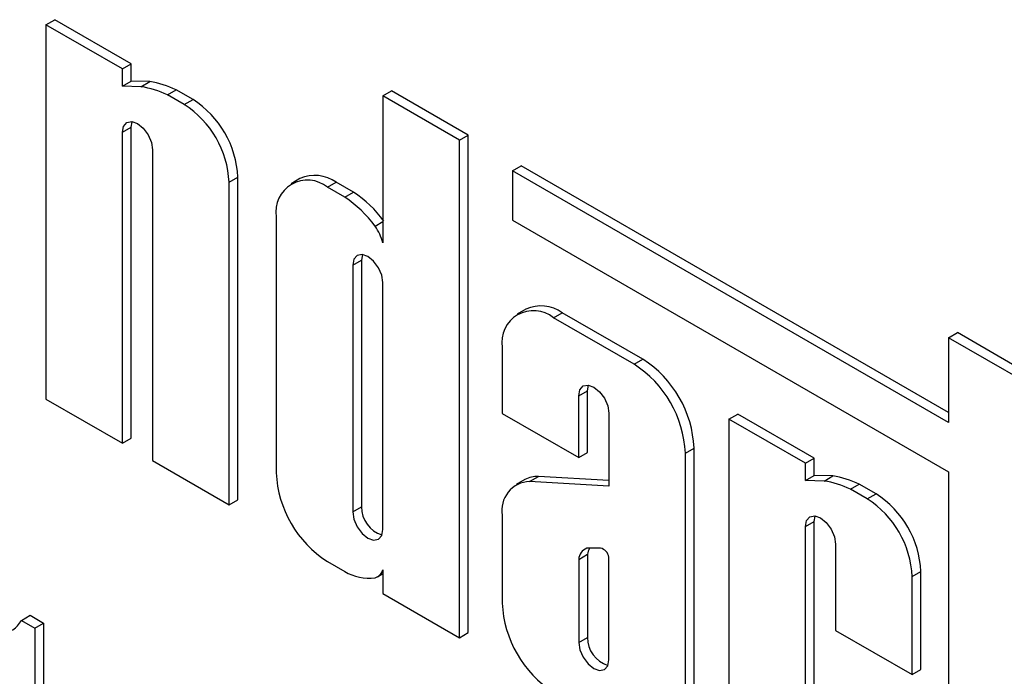
# Model space of a CAD drawing. Units: millimetres. Extents: x 8 to 418, y -29 to 291.
# Drawn here: x 297 to 304, y 225 to 230 of the extents above; entities that cross this region are included whole.
import ezdxf

# ---------------------------------------------------------------- set-up
doc = ezdxf.new("R2010")
doc.units = ezdxf.units.MM

msp = doc.modelspace()

# ---------------------------------------------------------------- linework, layer by layer
at = {"color": 7, "linetype": 'Continuous', "lineweight": 25}
for p, q in [((297.601829, 229.764674), (297.662438, 229.799662)), ((298.193126, 229.493303), (297.662438, 229.799662)), ((298.132516, 229.458314), (297.601829, 229.764674)), ((297.601829, 229.764674), (297.601829, 227.169664)), ((298.132516, 229.458314), (298.193126, 229.493303)), ((298.132516, 229.33936), (298.132516, 229.458314)), ((298.193126, 229.374349), (298.193126, 229.493303)), ((298.132516, 229.33936), (298.193126, 229.374349)), ((298.260723, 229.335127), (298.132516, 229.33936)), ((298.321332, 229.370116), (298.193126, 229.374349)), ((298.260723, 229.335127), (298.321332, 229.370116)), ((298.443908, 229.278551), (298.504518, 229.31354)), ((298.560837, 229.21105), (298.443908, 229.278551)), ((298.621446, 229.246039), (298.504518, 229.31354)), ((299.937519, 229.271034), (299.998128, 229.306023)), ((299.937519, 229.271034), (299.937519, 228.252543)), ((300.468207, 228.964675), (299.937519, 229.271034)), ((300.528816, 228.999664), (299.998128, 229.306023)), ((298.560837, 229.21105), (298.621446, 229.246039)), ((298.132516, 229.018762), (298.193126, 229.053751)), ((298.193126, 229.053751), (298.199883, 229.092493)), ((298.193126, 226.898293), (298.193126, 229.053751)), ((298.132516, 226.863304), (298.132516, 229.018762)), ((300.468207, 228.964675), (300.528816, 228.999664)), ((300.528816, 225.549928), (300.528816, 228.999664)), ((300.468207, 225.514939), (300.468207, 228.964675)), ((298.341076, 228.898363), (298.341076, 226.742905)), ((300.836639, 228.751983), (300.897248, 228.786972)), ((303.860427, 227.076366), (300.897248, 228.786972)), ((298.871764, 228.672509), (298.932373, 228.707497)), ((298.932373, 226.471535), (298.932373, 228.707497)), ((300.836639, 228.751983), (300.836639, 228.410555)), ((303.860427, 227.006388), (300.836639, 228.751983)), ((298.871764, 226.436546), (298.871764, 228.672509)), ((299.3631, 228.697589), (299.302491, 228.6626)), ((299.55403, 228.637691), (299.614639, 228.67268)), ((299.673493, 228.568727), (299.55403, 228.637691)), ((299.734102, 228.603716), (299.614639, 228.67268)), ((299.673493, 228.568727), (299.734102, 228.603716)), ((299.198271, 228.43225), (299.198271, 226.658874)), ((299.883965, 228.368517), (299.937519, 228.399433)), ((300.836639, 228.410555), (303.860427, 226.664959)), ((299.796326, 228.170887), (299.789569, 228.132144)), ((299.728959, 228.097155), (299.789569, 228.132144)), ((299.728959, 228.097155), (299.728959, 226.386481)), ((299.789569, 228.132144), (299.789569, 226.421469)), ((299.937519, 226.266082), (299.937519, 227.976756)), ((300.930058, 227.793004), (300.869448, 227.758015)), ((301.120987, 227.733106), (301.181597, 227.768095)), ((301.740014, 227.445728), (301.181597, 227.768095)), ((301.679405, 227.410739), (301.120987, 227.733106)), ((303.860427, 227.594792), (303.921036, 227.629781)), ((304.451724, 227.323421), (303.921036, 227.629781)), ((303.860427, 227.594792), (303.860427, 227.006388)), ((304.391115, 227.288433), (303.860427, 227.594792)), ((300.765229, 227.527664), (300.765229, 227.069618)), ((301.679405, 227.410739), (301.740014, 227.445728)), ((301.295917, 227.19257), (301.356526, 227.227559)), ((301.356526, 227.227559), (301.363284, 227.266301)), ((301.356526, 226.798247), (301.356526, 227.227559)), ((297.601829, 227.169664), (298.132516, 226.863304)), ((301.295917, 226.763258), (301.295917, 227.19257)), ((300.765229, 227.069618), (301.295917, 226.763258)), ((301.504476, 227.072171), (301.504476, 226.565455)), ((302.337627, 227.030755), (302.398236, 227.065744)), ((302.928924, 226.759385), (302.398236, 227.065744)), ((302.337627, 227.030755), (302.337627, 224.435746)), ((302.868315, 226.724396), (302.337627, 227.030755)), ((298.132516, 226.863304), (298.193126, 226.898293)), ((301.295917, 226.763258), (301.356526, 226.798247)), ((302.035164, 226.794546), (302.095773, 226.829535)), ((302.035164, 224.610354), (302.035164, 226.794546)), ((302.095773, 224.645343), (302.095773, 226.829535)), ((298.341076, 226.742905), (298.871764, 226.436546)), ((302.868315, 226.724396), (302.928924, 226.759385)), ((302.868315, 226.605442), (302.868315, 226.724396)), ((302.928924, 226.640431), (302.928924, 226.759385)), ((303.860427, 226.664959), (303.860427, 223.967469)), ((300.922854, 226.61133), (300.862244, 226.576341)), ((300.955588, 226.598152), (301.016197, 226.633141)), ((301.504476, 226.565455), (300.955588, 226.598152)), ((301.504476, 226.604055), (301.016197, 226.633141)), ((302.868315, 226.605442), (302.928924, 226.640431)), ((302.996521, 226.601209), (302.868315, 226.605442)), ((303.05713, 226.636198), (302.928924, 226.640431)), ((302.996521, 226.601209), (303.05713, 226.636198)), ((303.179706, 226.544633), (303.240316, 226.579622)), ((303.296635, 226.477132), (303.179706, 226.544633)), ((303.357244, 226.512121), (303.240316, 226.579622)), ((298.871764, 226.436546), (298.932373, 226.471535)), ((303.296635, 226.477132), (303.357244, 226.512121)), ((299.728959, 226.386481), (299.789569, 226.421469)), ((300.765229, 226.363308), (300.765229, 225.754289)), ((302.868315, 226.284844), (302.928924, 226.319833)), ((302.928924, 226.319833), (302.935681, 226.358575)), ((302.928924, 224.164375), (302.928924, 226.319833)), ((302.868315, 224.129386), (302.868315, 226.284844)), ((301.447458, 226.135727), (301.350924, 226.135157)), ((303.076874, 226.164445), (303.076874, 225.565895)), ((299.55403, 226.042682), (299.673493, 225.973717)), ((301.295917, 226.057988), (301.356526, 226.092977)), ((301.295917, 226.057988), (301.295917, 225.481895)), ((301.356526, 226.092977), (301.356526, 225.516884)), ((301.504476, 225.361497), (301.504476, 226.073727)), ((299.937519, 225.985064), (299.937519, 225.821299)), ((303.607562, 225.938591), (303.668171, 225.973579)), ((303.668171, 225.294524), (303.668171, 225.973579)), ((299.900888, 225.938011), (299.937519, 225.959157)), ((303.607562, 225.259535), (303.607562, 225.938591)), ((299.937519, 225.821299), (300.468207, 225.514939)), ((297.431252, 225.635054), (297.491861, 225.670043)), ((297.431252, 225.635054), (297.524739, 225.581085)), ((297.491861, 225.670043), (297.585348, 225.616074)), ((297.524739, 225.581085), (297.585348, 225.616074)), ((297.524739, 225.581085), (297.524739, 224.881193)), ((297.585348, 225.616074), (297.585348, 224.916182)), ((303.076874, 225.565895), (303.607562, 225.259535)), ((300.468207, 225.514939), (300.528816, 225.549928)), ((301.295917, 225.481895), (301.356526, 225.516884)), ((303.607562, 225.259535), (303.668171, 225.294524))]:
    msp.add_line(p, q, dxfattribs=at)
at = {"color": 7, "linetype": 'Continuous', "lineweight": 25, "flags": 128}
for points in [[(298.132516, 229.018762), (298.140455, 229.060262), (298.16306, 229.086278), (298.19689, 229.092851), (298.236796, 229.07898), (298.276702, 229.046777), (298.310533, 229.001144), (298.333138, 228.949028), (298.341076, 228.898363)], [(299.937519, 227.976756), (299.929581, 228.027421), (299.906976, 228.079537), (299.873145, 228.125171), (299.833239, 228.157374), (299.793333, 228.171245), (299.759502, 228.164672), (299.736897, 228.138655), (299.728959, 228.097155)], [(301.295917, 227.19257), (301.303855, 227.23407), (301.32646, 227.260086), (301.36029, 227.266659), (301.400196, 227.252788), (301.440102, 227.220585), (301.473933, 227.174952), (301.496538, 227.122836), (301.504476, 227.072171)], [(299.728959, 226.386481), (299.736897, 226.335816), (299.759502, 226.283699), (299.793333, 226.238066), (299.833239, 226.205862), (299.873145, 226.191991), (299.906976, 226.198564), (299.929581, 226.224582), (299.937519, 226.266082)], [(302.868315, 226.284844), (302.876253, 226.326344), (302.898858, 226.35236), (302.932688, 226.358933), (302.972594, 226.345062), (303.0125, 226.312859), (303.046331, 226.267226), (303.068936, 226.21511), (303.076874, 226.164445)], [(301.295917, 225.481895), (301.303854, 225.431231), (301.326459, 225.379114), (301.36029, 225.333481), (301.400196, 225.301277), (301.440103, 225.287406), (301.473934, 225.293979), (301.496538, 225.319996), (301.504476, 225.361497)]]:
    msp.add_lwpolyline(points, dxfattribs=at)
at = {"color": 7, "linetype": 'Continuous', "lineweight": 25}
for centre, radius, start, end in [((298.161308, 228.688378), 0.654345, 64.4128432, 81.2611491), ((298.221917, 228.723367), 0.654345, 64.4128432, 81.2611491), ((298.196703, 228.64179), 0.675759, 2.6054785, 57.3945217), ((298.257312, 228.676778), 0.675759, 2.6054785, 57.3945217), ((299.467266, 228.466964), 0.253057, 54.3824225, 114.307119), ((299.415153, 228.467431), 0.219717, 50.7967148, 189.214037), ((299.220288, 227.881555), 0.823165, 36.2687329, 56.5942461), ((299.280897, 227.916544), 0.823165, 36.2687329, 56.5942461), ((299.591522, 228.163124), 0.357365, 14.4903678, 35.0816892), ((300.98211, 227.562846), 0.219717, 50.7967148, 189.214037), ((301.034223, 227.562379), 0.253057, 54.3824225, 114.307119), ((301.262768, 226.759398), 0.773195, 2.6054785, 57.3945217), ((301.323377, 226.794387), 0.773195, 2.6054785, 57.3945217), ((299.970668, 226.694022), 0.773195, 182.6054785, 237.3945217), ((300.962831, 226.397708), 0.200575, 92.0695512, 189.8755141), ((301.006801, 226.462709), 0.170691, 86.8444329, 119.4596478), ((302.897106, 225.95446), 0.654345, 64.4128432, 81.2611491), ((302.957715, 225.989449), 0.654345, 64.4128432, 81.2611491), ((302.932501, 225.907872), 0.675759, 2.6054785, 57.3945217), ((302.99311, 225.94286), 0.675759, 2.6054785, 57.3945217), ((299.991741, 226.4201), 0.202177, 179.6118369, 252.4452834), ((301.381594, 226.055105), 0.085726, 110.9631933, 178.0725532), ((301.471026, 226.080446), 0.115184, 151.5782594, 173.7540315), ((301.429212, 226.061729), 0.076214, 9.0576424, 76.1486676), ((299.842753, 226.267186), 0.338781, 240.0255426, 276.9872833), ((299.860345, 226.007841), 0.080465, 287.0708298, 343.5565126), ((301.537625, 225.789437), 0.773195, 182.6054785, 237.3945217), ((301.558698, 225.515515), 0.202177, 179.6118659, 252.4452821)]:
    msp.add_arc(centre, radius, start, end, dxfattribs=at)
msp.add_open_spline([(297.260545, 225.554141), (297.301647, 225.552921), (297.374912, 225.550746), (297.414064, 225.609334), (297.431252, 225.635054)], degree=3, knots=[0, 0, 0, 0, 0.56099325, 1, 1, 1, 1], dxfattribs=at)

doc.saveas('drawing.dxf')
